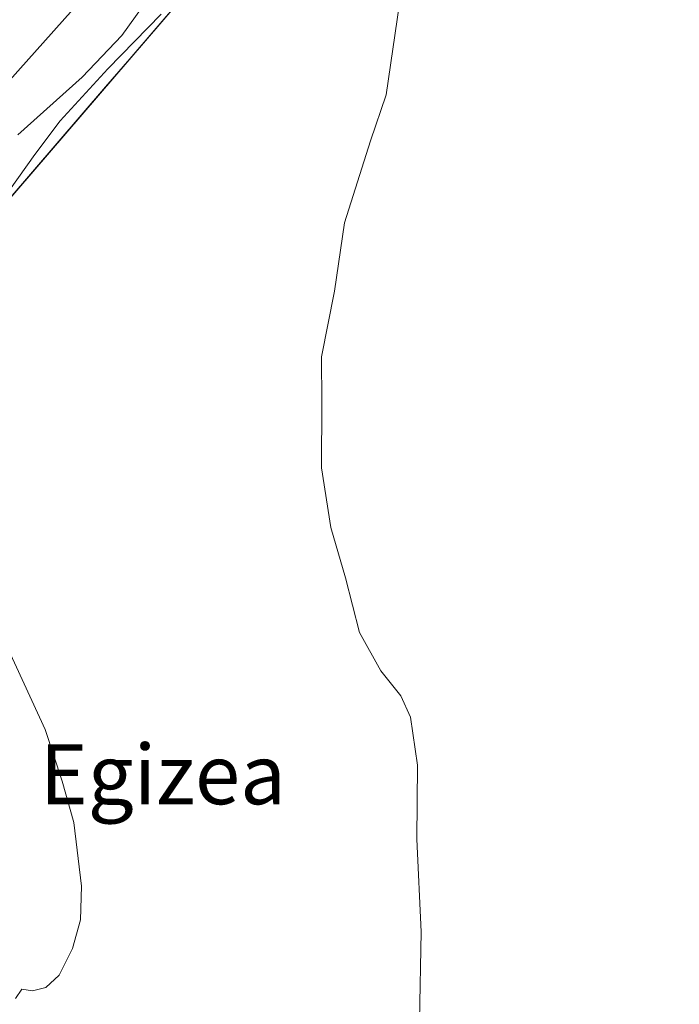
# Model space of a CAD drawing. Units: metres. Extents: x 573337 to 576778, y 4728821 to 4731171.
# Drawn here: x 575512 to 575601, y 4730058 to 4730190 of the extents above; entities that cross this region are included whole.
import ezdxf
from ezdxf.enums import TextEntityAlignment as Align

# ---------------------------------------------------------------- set-up
doc = ezdxf.new("R2010")
doc.units = ezdxf.units.M
doc.header["$MEASUREMENT"] = 0
for name, color, linetype, lineweight in [('Cultivos herbáceos CxS', 92, 'Continuous', 0), ('Curva de nivel normal', 30, 'Continuous', 0), ('Entidad de ámbito territorial', 7, 'Continuous', 0), ('Entidad de ámbito territorial CxS', 92, 'Continuous', 0), ('Espacio natural protegido', 121, 'Continuous', 13), ('Espacio natural protegido CxS', 121, 'Continuous', 0), ('Matorral CxS', 135, 'Continuous', 0), ('Texto cartográfico', 7, 'Continuous', 0)]:
    doc.layers.add(name, color=color, linetype=linetype, lineweight=lineweight)
doc.styles.add('Style-Arial', font='txt')

# ---------------------------------------------------------------- blocks, each defined once
blk = doc.blocks.new('*U10')
at = {"layer": 'Cultivos herbáceos CxS', "color": 92, "linetype": 'Continuous', "lineweight": 0}
blk.add_polyline3d([(575513.0809000004, 4730054.8115, 454.8261000000057), (575489.8509000001, 4730085.768300001, 453.7495000000054), (575483.5147000002, 4730111.504699999, 453.2685000000056), (575490.1693000002, 4730139.510500001, 452.834400000007), (575507.5963000003, 4730162.227700001, 455.3607000000048), (575540.1781000001, 4730200.073899999, 455.824099999998), (575592.8300999999, 4730257.5613, 460.3123999999953), (575622.8925000001, 4730295.6569, 469.9119000000064), (575637.6239, 4730321.783700001, 469.391499999998), (575664.7248999998, 4730339.8413, 472.4747999999963), (575676.3400999998, 4730360.478900001, 473.9860000000045), (575685.8701, 4730363.465700001, 476.8488000000071), (575685.8701, 4730339.1391, 477.6852000000072), (575684.8306999998, 4730307.262900001, 475.6171000000032), (575683.5714999996, 4730268.645099999, 473.6425000000018), (575683.3195000002, 4730260.453299999, 473.2379999999976), (575677.5116999998, 4730071.7509, 468.507700000002), (575676.5821000002, 4730046.2795, 467.6640999999945)], dxfattribs=at)

msp = doc.modelspace()

# ---------------------------------------------------------------- linework, layer by layer
at = {"layer": 'Cultivos herbáceos CxS', "color": 92, "linetype": 'Continuous', "lineweight": 0}
msp.add_polyline3d([(575676.3400999998, 4730360.478900001, 473.9860000000045), (575664.7248999998, 4730339.8413, 472.4747999999963), (575637.6239, 4730321.783700001, 469.391499999998), (575622.8925000001, 4730295.6569, 469.9119000000064), (575592.8300999999, 4730257.5613, 460.3123999999953), (575540.1781000001, 4730200.073899999, 455.824099999998), (575507.5963000003, 4730162.227700001, 455.3607000000048), (575490.1693000002, 4730139.510500001, 452.834400000007), (575483.5147000002, 4730111.504699999, 453.2685000000056), (575489.8509000001, 4730085.768300001, 453.7495000000054), (575513.0809000004, 4730054.8115, 454.8261000000057)], dxfattribs=at)
at = {"layer": 'Curva de nivel normal', "color": 30, "linetype": 'Continuous', "lineweight": 0, "flags": 128}
for points, elevation in [([(575564.1299999999, 4730198.4901), (575561.4400000004, 4730180.0801), (575559.3399999999, 4730173.920100001), (575555.8799999999, 4730162.970100001), (575554.5199999996, 4730153.8101), (575552.7999999998, 4730145.020099999), (575552.8600000005, 4730138.880100001), (575552.79, 4730130.1601), (575554.04, 4730122.1601), (575556.0199999996, 4730115.450099999), (575557.9000000004, 4730108.110099999), (575560.7400000002, 4730102.9801), (575563.4000000004, 4730099.640100001), (575564.7199999997, 4730096.780099999), (575565.6600000003, 4730090.380100001), (575565.5499999998, 4730080.460100001), (575566.1200000001, 4730068.0601), (575565.9000000004, 4730056.170100001)], 460), ([(575529.9600000001, 4730193.5001), (575526.0700000003, 4730188.050100001), (575520.7800000003, 4730182.450099999), (575512.1500000004, 4730174.7401)], 455), ([(575510.9500000002, 4730105.710100001), (575515.7999999998, 4730095.140100001), (575518.0899999999, 4730088.220100001), (575519.6500000004, 4730082.6801), (575520.6900000004, 4730074.1601), (575520.5599999996, 4730069.6601), (575519.4600000001, 4730065.8301), (575517.6699999999, 4730062.2601), (575515.9000000004, 4730060.590100001), (575514.1299999999, 4730060.140100001), (575512.7100000001, 4730060.370100001), (575511.8399999999, 4730059.100099999)], 455)]:
    msp.add_lwpolyline(points, dxfattribs=dict(at, elevation=elevation))
at = {"layer": 'Entidad de ámbito territorial', "color": 7, "linetype": 'Continuous', "lineweight": 0, "flags": 128}
msp.add_lwpolyline([(575431.7964000013, 4730073.139399998), (575441.4600000018, 4730086.495000001), (575453.600000001, 4730107.490000002), (575461.8460000015, 4730120.254000003), (575464.5590000014, 4730124.479), (575470.7360000008, 4730134.142999998), (575475.7100000015, 4730141.450999998), (575487.0779999997, 4730154.438), (575498.9510000016, 4730167.558), (575508.434000002, 4730179.120999999), (575520.6800000012, 4730192.882), (575531.4460000006, 4730205.206000002), (575535.1690000007, 4730209.469000001), (575548.0410000007, 4730223.874000001), (575558.6760000018, 4730234.819), (575568.6930000014, 4730244.613), (575577.4240000007, 4730255.528999999), (575587.3120000015, 4730265.447000002), (575597.446000001, 4730276.004000002), (575603.4350000003, 4730283.327000001), (575608.7989999999, 4730290.005999999), (575616.4120000014, 4730299.130000002), (575623.4170000004, 4730306.468000002), (575626.103000002, 4730310.065000001)], dxfattribs=at)
msp.add_lwpolyline([(575431.7964000013, 4730073.139399998), (575441.4600000018, 4730086.495000001), (575453.600000001, 4730107.490000002), (575461.8460000015, 4730120.254000003), (575464.5590000014, 4730124.479), (575470.7360000008, 4730134.142999998), (575475.7100000015, 4730141.450999998), (575487.0779999997, 4730154.438), (575498.9510000016, 4730167.558), (575508.434000002, 4730179.120999999), (575520.6800000012, 4730192.882), (575531.4460000006, 4730205.206000002), (575535.1690000007, 4730209.469000001), (575548.0410000007, 4730223.874000001), (575558.6760000018, 4730234.819), (575568.6930000014, 4730244.613), (575577.4240000007, 4730255.528999999), (575587.3120000015, 4730265.447000002), (575597.446000001, 4730276.004000002), (575603.4350000003, 4730283.327000001), (575608.7989999999, 4730290.005999999), (575616.4120000014, 4730299.130000002), (575623.4170000004, 4730306.468000002), (575626.103000002, 4730310.065000001)], dxfattribs=at)
at = {"layer": 'Entidad de ámbito territorial CxS', "color": 92, "linetype": 'Continuous', "lineweight": 0, "flags": 128}
for points in [[(575419.2119999998, 4730053.292999999), (575430.878, 4730071.869999999), (575431.7964250048, 4730073.139340783), (575441.459999999, 4730086.495), (575453.6000000006, 4730107.490000002), (575461.846000001, 4730120.254000002), (575464.5590000009, 4730124.478999999), (575470.7360000003, 4730134.142999999), (575475.7100000009, 4730141.450999998), (575487.0779999993, 4730154.437999999), (575498.951000001, 4730167.557999999), (575508.4340000014, 4730179.120999998), (575520.6800000005, 4730192.881999999), (575531.446, 4730205.206000002), (575535.1690000001, 4730209.469000001), (575548.0410000001, 4730223.874), (575558.675999999, 4730234.818999999), (575568.6930000008, 4730244.613), (575577.4240000001, 4730255.528999999), (575587.3120000011, 4730265.447000001), (575597.4460000005, 4730276.004000001), (575603.4349999997, 4730283.327)], [(575603.4349999997, 4730283.327), (575597.4460000005, 4730276.004000001), (575587.3120000011, 4730265.447000001), (575577.4240000001, 4730255.528999999), (575568.6930000008, 4730244.613), (575558.675999999, 4730234.818999999), (575548.0410000001, 4730223.874), (575535.1690000001, 4730209.469000001), (575531.446, 4730205.206000002), (575520.6800000005, 4730192.881999999), (575508.4340000014, 4730179.120999998), (575498.951000001, 4730167.557999999), (575487.0779999993, 4730154.437999999), (575475.7100000009, 4730141.450999998), (575470.7360000003, 4730134.142999999), (575464.5590000009, 4730124.478999999), (575461.846000001, 4730120.254000002), (575453.6000000006, 4730107.490000002), (575441.459999999, 4730086.495), (575431.7964250048, 4730073.139340783), (575430.878, 4730071.869999999), (575419.2119999998, 4730053.292999999)]]:
    msp.add_lwpolyline(points, dxfattribs=at)
at = {"layer": 'Espacio natural protegido', "color": 121, "linetype": 'Continuous', "lineweight": 13, "flags": 128}
msp.add_lwpolyline([(575531.3372000018, 4730190.919099998), (575524.1930000011, 4730183.580200002), (575517.8119000022, 4730176.6183), (575514.4528000006, 4730172.1133), (575507.5887000001, 4730162.558399998), (575501.5845000015, 4730154.5795), (575496.3424000016, 4730146.7246), (575491.7312000018, 4730137.723599998), (575487.373100002, 4730128.594699998), (575485.6002000018, 4730121.862200002), (575485.4348999996, 4730121.234700002), (575481.8157000021, 4730106.768800002), (575482.6896000003, 4730099.992699998), (575483.1671000004, 4730095.711500002), (575483.7764000006, 4730090.248700002), (575488.1712000011, 4730078.418699999), (575494.7441000001, 4730071.0256), (575504.7410000007, 4730062.222500001), (575510.6849000005, 4730056.3564)], dxfattribs=at)
at = {"layer": 'Espacio natural protegido CxS', "color": 121, "linetype": 'Continuous', "lineweight": 0, "flags": 128}
msp.add_lwpolyline([(575531.337199999, 4730190.919099999), (575524.1930000006, 4730183.580200001), (575517.8118999993, 4730176.618299999), (575514.4527999999, 4730172.113299999), (575507.5886999995, 4730162.558399999), (575501.5845000009, 4730154.579500001), (575496.3424000009, 4730146.724599999), (575491.7312000013, 4730137.723599999), (575487.3731000014, 4730128.594699998), (575485.6002000013, 4730121.8622), (575485.4348999991, 4730121.234700001), (575481.8156999993, 4730106.768800001), (575482.6895999997, 4730099.992699999), (575483.1670999998, 4730095.711500001), (575483.7763999999, 4730090.248700002), (575488.1712000006, 4730078.4187), (575494.7440999995, 4730071.025599999), (575504.7410000003, 4730062.2225), (575510.6848999999, 4730056.356399999)], dxfattribs=at)
at = {"layer": 'Matorral CxS', "color": 135, "linetype": 'Continuous', "lineweight": 0}
for points in [[(575676.3400999998, 4730360.478900001, 473.9860000000045), (575664.7248999998, 4730339.8413, 472.4747999999963), (575637.6239, 4730321.783700001, 469.391499999998), (575622.8925000001, 4730295.6569, 469.9119000000064), (575592.8300999999, 4730257.5613, 460.3123999999953), (575540.1781000001, 4730200.073899999, 455.824099999998), (575507.5963000003, 4730162.227700001, 455.3607000000048), (575490.1693000002, 4730139.510500001, 452.834400000007), (575483.5147000002, 4730111.504699999, 453.2685000000056), (575489.8509000001, 4730085.768300001, 453.7495000000054), (575513.0809000004, 4730054.8115, 454.8261000000057)], [(575533.6617000002, 4730192.504699999, 456.3853999999993), (575530.4035999998, 4730188.720000001, 455.9866999999941), (575527.1453999998, 4730184.9354, 455.6429999999964), (575523.8871999999, 4730181.150800001, 455.397100000002), (575520.6289999997, 4730177.3662, 455.5215000000026), (575517.3707999997, 4730173.581599999, 455.7005000000063), (575514.1127000004, 4730169.796900001, 455.5804000000062), (575510.8545000004, 4730166.0123, 455.4182000000001)]]:
    msp.add_polyline3d(points, dxfattribs=at)

# ---------------------------------------------------------------- block references
at = {"layer": 'Cultivos herbáceos CxS', "color": 92, "linetype": 'Continuous', "lineweight": 0}
msp.add_blockref('*U10', (0, 0), dxfattribs=at)

# ---------------------------------------------------------------- texts
at = {"layer": 'Texto cartográfico', "color": 7, "linetype": 'Continuous', "lineweight": 0, "style": 'Style-Arial'}
msp.add_text('Egizea', height=8, dxfattribs=at).set_placement((575531.5688658538, 4730089.130150001), align=Align.MIDDLE_CENTER)

doc.saveas('drawing.dxf')
